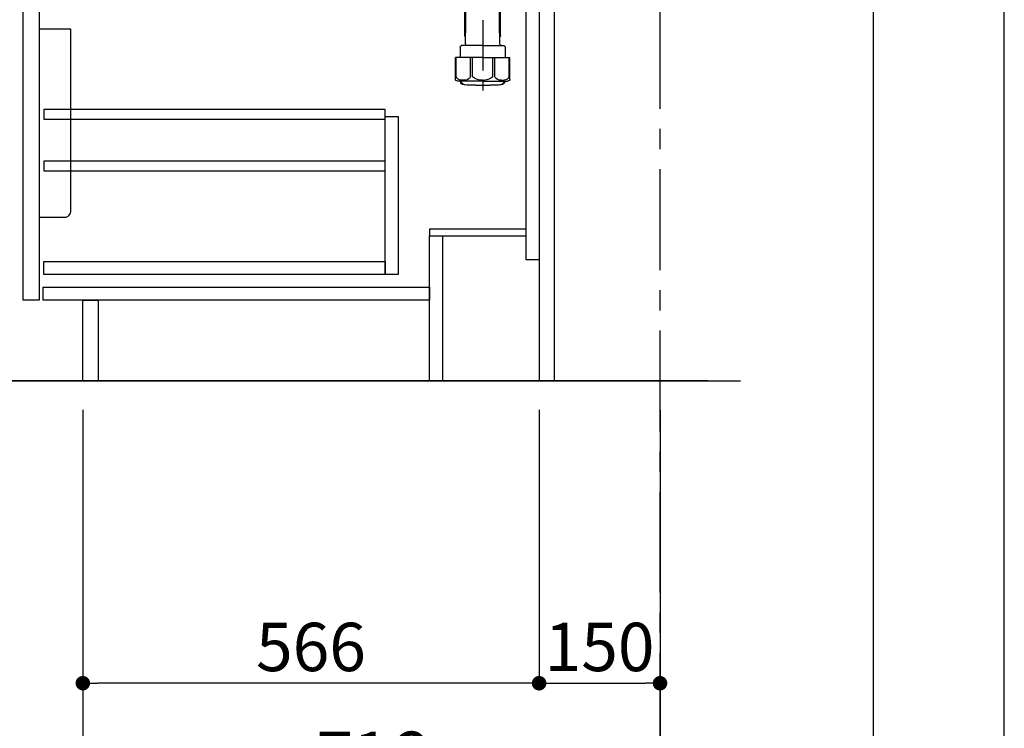
# Model space of a CAD drawing. Extents: x 0 to 26473, y -33085 to -24215.
# Drawn here: x 11253 to 12474, y -31423 to -30545 of the extents above; entities that cross this region are included whole.
import ezdxf

# ---------------------------------------------------------------- set-up
doc = ezdxf.new("R2010")
doc.units = 0
doc.header["$LTSCALE"] = 50
doc.header["$MEASUREMENT"] = 0
doc.linetypes.add('CENTER', pattern=[2, 1.25, -0.25, 0.25, -0.25])
doc.layers.get('0').update_dxf_attribs({"linetype": 'CONTINUOUS'})
doc.layers.get('DEFPOINTS').update_dxf_attribs({"color": 146, "linetype": 'CONTINUOUS'})
for name, color, linetype in [('111-壁仕上', 3, 'CONTINUOUS'), ('122-扉', 6, 'CONTINUOUS'), ('150-機器', 8, 'CONTINUOUS'), ('166-寸法B', 11, 'CONTINUOUS'), ('190-図面外枠', 5, 'CONTINUOUS')]:
    doc.layers.add(name, color=color, linetype=linetype)
doc.styles.add('KH001', font='txt')
doc.dimstyles.new('KH1xx030', dxfattribs={"dimscale": 30, "dimtxt": 2, "dimasz": 0.6, "dimexe": 0.3, "dimexo": 1.2, "dimgap": 0.5, "dimtad": 3, "dimdec": 1, "dimdsep": 46, "dimlunit": 6, "dimtxsty": 'KH001', "dimblk": 'DOT', "dimcen": 1, "dimdle": 1, "dimclrd": 256, "dimclre": 256, "dimclrt": 256, "dimadec": 0, "dimazin": 0, "dimtfac": 1, "dimtdec": 1, "dimtix": 1, "dimtmove": 2, "dimatfit": 3, "dimldrblk": 'CLOSEDBLANK', "dimfxl": 1, "dimtolj": 1, "dimtzin": 0, "dimlwd": -1, "dimlwe": -1, "dimarcsym": 0})

# ---------------------------------------------------------------- blocks, each defined once
blk = doc.blocks.new('A$C5D946DDC')
at = {"layer": '190-図面外枠'}
blk.add_line((20519, 14349.3), (20519, 350.7), dxfattribs=at)
at = {"layer": 'DEFPOINTS'}
blk.add_lwpolyline([(0, 0), (20790, 0), (20790, 14700), (0, 14700)], close=True, dxfattribs=at)
blk = doc.blocks.new('包丁差し_D')
at = {"layer": '150-機器', "color": 161, "linetype": 'Continuous'}
blk.add_lwpolyline([(0, -233), (31.2, -233, 0.414214), (39.2, -225), (39.2, 0), (0, 0)], format="xyb", close=True, dxfattribs=at)
blk = doc.blocks.new('_Dot')
at = {"color": 0, "linetype": 'ByBlock', "lineweight": -2}
blk.add_line((-0.5, 0), (-1, 0), dxfattribs=at)
at = {"color": 0, "linetype": 'ByBlock', "const_width": 0.5}
blk.add_lwpolyline([(-0.25, 0, 1), (0.25, 0, 1)], format="xyb", close=True, dxfattribs=at)
blk = doc.blocks.new('*D247')
at = {"layer": '166-寸法B', "transparency": 16777216}
for p, q in [((11896.9, -31028.4), (11896.9, -31376.4)), ((12046.9, -31028.4), (12046.9, -31376.4)), ((11914.9, -31367.4), (12028.9, -31367.4))]:
    blk.add_line(p, q, dxfattribs=at)
at = {"layer": 'DEFPOINTS', "color": 0, "transparency": 16777216}
for p in [(11896.9, -30992.4), (12046.9, -30992.4), (12046.9, -31367.4)]:
    blk.add_point(p, dxfattribs=at)
at = {"layer": '166-寸法B', "transparency": 16777216, "xscale": 18, "yscale": 18, "zscale": 18, "rotation": 180}
blk.add_blockref('_Dot', (11896.9, -31367.4), dxfattribs=at)
at = {"layer": '166-寸法B', "transparency": 16777216, "xscale": 18, "yscale": 18, "zscale": 18}
blk.add_blockref('_Dot', (12046.9, -31367.4), dxfattribs=at)
at = {"layer": '166-寸法B', "transparency": 16777216, "insert": (11971.9, -31322.4), "char_height": 60, "attachment_point": 5, "style": 'KH001'}
blk.add_mtext('\\A1;150', dxfattribs=at)
blk = doc.blocks.new('_ClosedBlank')
at = {"color": 0, "linetype": 'ByBlock', "lineweight": -2}
for p, q in [((-1, 0.167), (0, 0)), ((-1, 0.167), (-1, -0.167)), ((0, 0), (-1, -0.167))]:
    blk.add_line(p, q, dxfattribs=at)
blk = doc.blocks.new('*D248')
at = {"layer": '166-寸法B', "transparency": 16777216}
for p, q in [((11330.9, -31028.4), (11330.9, -31376.4)), ((11896.9, -31028.4), (11896.9, -31376.4)), ((11878.9, -31367.4), (11348.9, -31367.4))]:
    blk.add_line(p, q, dxfattribs=at)
at = {"layer": 'DEFPOINTS', "color": 0, "transparency": 16777216}
for p in [(11330.9, -30992.4), (11896.9, -30992.4), (11330.9, -31367.4)]:
    blk.add_point(p, dxfattribs=at)
at = {"layer": '166-寸法B', "transparency": 16777216, "xscale": 18, "yscale": 18, "zscale": 18, "rotation": 180}
blk.add_blockref('_Dot', (11330.9, -31367.4), dxfattribs=at)
at = {"layer": '166-寸法B', "transparency": 16777216, "xscale": 18, "yscale": 18, "zscale": 18}
blk.add_blockref('_Dot', (11896.9, -31367.4), dxfattribs=at)
at = {"layer": '166-寸法B', "transparency": 16777216, "insert": (11613.9, -31322.4), "char_height": 60, "attachment_point": 5, "style": 'KH001'}
blk.add_mtext('\\A1;566', dxfattribs=at)
blk = doc.blocks.new('*D249')
at = {"layer": '166-寸法B', "transparency": 16777216}
for p, q in [((11330.9, -31028.4), (11330.9, -31511.4)), ((12046.9, -31028.4), (12046.9, -31511.4)), ((12028.9, -31502.4), (11348.9, -31502.4))]:
    blk.add_line(p, q, dxfattribs=at)
at = {"layer": 'DEFPOINTS', "color": 0, "transparency": 16777216}
for p in [(11330.9, -30992.4), (12046.9, -30992.4), (11330.9, -31502.4)]:
    blk.add_point(p, dxfattribs=at)
at = {"layer": '166-寸法B', "transparency": 16777216, "xscale": 18, "yscale": 18, "zscale": 18, "rotation": 180}
blk.add_blockref('_Dot', (11330.9, -31502.4), dxfattribs=at)
at = {"layer": '166-寸法B', "transparency": 16777216, "xscale": 18, "yscale": 18, "zscale": 18}
blk.add_blockref('_Dot', (12046.9, -31502.4), dxfattribs=at)
at = {"layer": '166-寸法B', "transparency": 16777216, "insert": (11688.9, -31457.4), "char_height": 60, "attachment_point": 5, "style": 'KH001'}
blk.add_mtext('\\A1;716', dxfattribs=at)
blk = doc.blocks.new('排水ﾄﾗｯﾌﾟ2')
at = {"layer": '150-機器'}
for p, q in [((6863.3, 10966.1), (6863.3, 10969.6)), ((6863.3, 10969.6), (7042.3, 10969.6)), ((6865.7, 10972.6), (6863.4, 10973.7)), ((6863.8, 10975.7), (6952.8, 10975.7)), ((6863.8, 10972.1), (6863.8, 10969.6)), ((6863.8, 10972.1), (7041.8, 10972.1)), ((7039.9, 10972.6), (6865.7, 10972.6)), ((7041.8, 10975.7), (6952.8, 10975.7)), ((7039.9, 10972.6), (7042.2, 10973.7)), ((7041.8, 10972.1), (7041.8, 10969.6)), ((7042.3, 10966.1), (7042.3, 10969.6)), ((6864.1, 10955.1), (6864.1, 10965.1)), ((6871.6, 10964.4), (6864.3, 10965.1)), ((6864.3, 10965.1), (7041.4, 10965.1)), ((6871.6, 10956.2), (6871.6, 10964.4)), ((6949.4, 10964.4), (6871.6, 10964.4)), ((6956.2, 10964.4), (7034.1, 10964.4)), ((7034.1, 10964.4), (7041.4, 10965.1)), ((7034.1, 10956.2), (7034.1, 10964.4)), ((7041.6, 10955.1), (7041.6, 10965.1)), ((6872.1, 10953.1), (6866.1, 10953.1)), ((6952.8, 10950.6), (6873.3, 10950.6)), ((6952.8, 10950.6), (7032.3, 10950.6)), ((7033.6, 10953.1), (7039.6, 10953.1)), ((6842.6, 10881.6), (6841.6, 10933.6)), ((6864.4, 10936.1), (6843.5, 10935.6)), ((6864.5, 10931.6), (6864.4, 10936.1)), ((6864.4, 10936.1), (6865.6, 10880.1)), ((6881.8, 10943.8), (6883, 10932.8)), ((6883, 10932.8), (6885.7, 10908.2)), ((7023.8, 10943.8), (7021.9, 10923.4)), ((6777.8, 10922.8), (6784.6, 10922.9)), ((6784.6, 10922.9), (6841.7, 10926.6)), ((6865.9, 10930.3), (6864.5, 10931.6)), ((6864.5, 10930.3), (6881.1, 10930.6)), ((6976.6, 10893.6), (7009.4, 10906.7)), ((6778.6, 10884.8), (6799.4, 10885.2)), ((6799.4, 10885.2), (6842.5, 10888.6)), ((6865.5, 10885.9), (6895.9, 10886.5)), ((6866.8, 10885.9), (6865.5, 10884.5)), ((6865.5, 10884.5), (6865.6, 10880.1)), ((6905, 10889.9), (6897.7, 10886.9)), ((6969.8, 10892.1), (6906.7, 10890.3)), ((6728.8, 10874.1), (6728.8, 10818.7)), ((6728.8, 10872.8), (6728.8, 10818.7)), ((6766.8, 10872.8), (6766.8, 10818.7)), ((6865.6, 10880.1), (6844.7, 10879.6)), ((6719.8, 10808.1), (6719.8, 10812.3)), ((6720.5, 10809), (6720.5, 10814.1)), ((6720.5, 10809), (6720.5, 10814.1)), ((6721.5, 10806.5), (6721.5, 10814.2)), ((6747.8, 10818.8), (6738.5, 10818.8)), ((6747.8, 10818.8), (6757.2, 10818.8)), ((6774.2, 10806.5), (6774.2, 10814.2)), ((6775.2, 10809), (6775.2, 10814.1)), ((6775.2, 10809), (6775.2, 10814.1)), ((6775.8, 10808.1), (6775.8, 10812.3)), ((6717.9, 10788.5), (6717.9, 10807)), ((6717.9, 10801.5), (6717.9, 10788.5)), ((6718.2, 10788.5), (6718.2, 10801.5)), ((6718.9, 10808), (6719.5, 10808)), ((6719.9, 10805.5), (6719.9, 10804.8)), ((6747.8, 10806), (6720.4, 10806)), ((6721.5, 10805), (6721.5, 10804.5)), ((6747.8, 10805.5), (6721.9, 10805.5)), ((6747.8, 10803.5), (6722.5, 10803.5)), ((6726.3, 10805.5), (6726.3, 10806)), ((6726.5, 10743.3), (6727.4, 10798.1)), ((6727.4, 10798.1), (6727.4, 10803.5)), ((6747.8, 10806), (6775.2, 10806)), ((6747.8, 10805.5), (6773.7, 10805.5)), ((6747.8, 10803.5), (6773.2, 10803.5)), ((6768.2, 10798.1), (6768.2, 10803.5)), ((6769.1, 10743.3), (6768.2, 10798.1)), ((6769.3, 10805.5), (6769.3, 10806)), ((6774.2, 10805), (6774.2, 10804.5)), ((6775.7, 10805.5), (6775.7, 10804.8)), ((6776.7, 10808), (6776.2, 10808)), ((6777.4, 10788.5), (6777.4, 10801.5)), ((6777.7, 10788.5), (6777.7, 10807)), ((6777.7, 10801.5), (6777.7, 10788.5)), ((6718.9, 10787.5), (6727.2, 10787.5)), ((6725.6, 10786.5), (6724.6, 10787.5)), ((6725.6, 10753.2), (6725.6, 10787.5)), ((6725.6, 10786.5), (6727.2, 10786.5)), ((6776.7, 10787.5), (6768.4, 10787.5)), ((6770, 10786.5), (6768.4, 10786.5)), ((6770, 10753.2), (6770, 10787.5)), ((6770, 10786.5), (6771, 10787.5)), ((6726.7, 10753), (6725.7, 10753)), ((6725.7, 10752.9), (6726.6, 10751.9)), ((6769, 10753), (6770, 10753)), ((6769.9, 10752.9), (6769, 10751.9)), ((6719.7, 10739.3), (6719.7, 10726.6)), ((6747.8, 10741.3), (6721.7, 10741.3)), ((6747.8, 10741.3), (6773.9, 10741.3)), ((6775.9, 10739.3), (6775.9, 10726.6)), ((6747.8, 10726.6), (6714, 10726.6)), ((6714, 10698.7), (6714, 10726.6)), ((6747.8, 10726.6), (6781.6, 10726.6)), ((6781.6, 10698.7), (6781.6, 10726.6)), ((6747.8, 10697.3), (6716.8, 10697.3)), ((6720.5, 10697.3), (6720.5, 10696.9)), ((6721.5, 10697.3), (6721.5, 10696.9)), ((6756.8, 10692.2), (6738.8, 10692.2)), ((6747.8, 10697.3), (6778.8, 10697.3)), ((6774.2, 10697.3), (6774.2, 10696.9)), ((6775.2, 10697.3), (6775.2, 10696.9))]:
    blk.add_line(p, q, dxfattribs=at)
at = {"layer": '150-機器', "color": 13, "linetype": 'CENTER'}
for p, q in [((6952.8, 10978.9), (6952.8, 10872.2)), ((6778.2, 10903.8), (6793.3, 10904.1)), ((6747.8, 10872.8), (6747.8, 10685.4))]:
    blk.add_line(p, q, dxfattribs=at)
at = {"layer": '150-機器', "color": 13, "ltscale": 0.1}
for p, q in [((6715.1, 10702.3), (6715.1, 10726.6)), ((6732.7, 10702.3), (6732.7, 10726.6)), ((6735.3, 10702.3), (6735.3, 10726.6)), ((6760.3, 10702.3), (6760.3, 10726.6)), ((6762.9, 10702.3), (6762.9, 10726.6)), ((6780.5, 10702.3), (6780.5, 10726.6)), ((6725.4, 10698.3), (6720.9, 10698.3)), ((6747.8, 10698.3), (6745.3, 10698.3)), ((6747.8, 10698.3), (6750.3, 10698.3)), ((6770.2, 10698.3), (6774.7, 10698.3))]:
    blk.add_line(p, q, dxfattribs=at)
at = {"layer": '150-機器'}
for centre, radius, start, end in [((6863.8, 10974.7), 1, 90, 244.3866), ((7041.8, 10974.7), 1, 295.6134, 90), ((6864.3, 10966.1), 1, 180, 270), ((6881.6, 10956.2), 10, 180, 214.4115), ((7024.1, 10956.2), 10, 325.5885, 360), ((7041.3, 10966.1), 1, 270, 0), ((6866.1, 10955.1), 2, 180, 270), ((6866.8, 10942.8), 15, 3.5618, 31.0281), ((7038.8, 10942.8), 15, 148.9719, 176.4382), ((7039.6, 10955.1), 2, 270, 0), ((6843.6, 10933.6), 2, 91.1667, 181.1667), ((6881, 10932.6), 2, 271.1667, 6.2711), ((6778.8, 10872.8), 50, 91.1667, 180), ((7002, 10925.3), 20, 291.8031, 354.7261), ((6905.6, 10910.2), 20, 185.9448, 274.5616), ((6778.8, 10872.8), 12, 91.1667, 180), ((6895.8, 10891.5), 5, 271.1667, 292.5932), ((6906.9, 10885.3), 5, 91.6971, 112.5932), ((6969.2, 10912.1), 20, 271.6971, 291.8031), ((6844.6, 10881.6), 2, 181.1667, 271.1667), ((6721.8, 10812.3), 2, 132.454, 180), ((6725, 10814.1), 4.5, 91.4252, 180), ((6726, 10814.2), 4.5, 91.3223, 180), ((6738.8, 10257.5), 561.4, 90, 91.4252), ((6756.8, 10257.5), 561.4, 88.5748, 90), ((6769.7, 10814.2), 4.5, 0, 88.6777), ((6770.7, 10814.1), 4.5, 0, 88.5748), ((6773.8, 10812.3), 2, 0, 47.546), ((6718.9, 10807), 1, 90, 180), ((6722.2, 10801.5), 4, 93.5454, 180), ((6719.5, 10809), 1, 270, 0), ((6719.5, 10809), 1, 270, 0), ((6720.4, 10805.5), 0.5, 90, 180), ((6722, 10806.5), 0.5, 180, 270), ((6722, 10805), 0.5, 90, 180), ((6722.5, 10804.5), 1, 180, 270), ((6773.2, 10804.5), 1, 270, 0), ((6773.4, 10801.5), 4, 0, 86.4546), ((6773.7, 10806.5), 0.5, 270, 0), ((6773.7, 10805), 0.5, 0, 90), ((6776.2, 10809), 1, 180, 270), ((6776.2, 10809), 1, 180, 270), ((6775.2, 10805.5), 0.5, 0, 90), ((6776.7, 10807), 1, 0, 90), ((6718.9, 10788.5), 1, 180, 270), ((6718.9, 10788.5), 1, 180, 270), ((6719.2, 10788.5), 1, 180, 270), ((6776.4, 10788.5), 1, 270, 0), ((6776.7, 10788.5), 1, 270, 0), ((6776.7, 10788.5), 1, 270, 0), ((6726.1, 10753.2), 0.5, 180, 221.9647), ((6769.5, 10753.2), 0.5, 318.0353, 0), ((6721.7, 10739.3), 2, 90, 180), ((6724.5, 10743.3), 2, 270, 354.3237), ((6771.1, 10743.3), 2, 180.9582, 270), ((6773.9, 10739.3), 2, 0, 90), ((6715, 10698.7), 1, 180, 243.2563), ((6716.8, 10702.3), 5, 243.2563, 270), ((6725, 10696.9), 4.5, 180, 268.5748), ((6726, 10696.9), 4.5, 180, 268.6777), ((6738.8, 11253.6), 561.4, 268.5748, 270), ((6756.8, 11253.6), 561.4, 270, 271.4252), ((6769.7, 10696.9), 4.5, 271.3223, 0), ((6770.7, 10696.9), 4.5, 271.4252, 0), ((6778.8, 10702.3), 5, 270, 296.7437), ((6780.6, 10698.7), 1, 296.7437, 360)]:
    blk.add_arc(centre, radius, start, end, dxfattribs=at)
at = {"layer": '150-機器', "color": 13, "linetype": 'CENTER'}
blk.add_arc((6778.8, 10872.8), 31, 91.1667, 180, dxfattribs=at)
at = {"layer": '150-機器', "color": 13, "ltscale": 0.1}
for centre, radius, start, end in [((6721.4, 10705.2), 6.92, 204.8352, 266.1563), ((6725.2, 10707.4), 9.13, 268.3376, 325.848), ((6745.8, 10713.9), 15.6, 228.0486, 268.2381), ((6749.8, 10713.9), 15.6, 271.7619, 311.9514), ((6770.4, 10707.4), 9.13, 214.152, 271.6624), ((6774.2, 10705.2), 6.92, 273.8437, 335.1648)]:
    blk.add_arc(centre, radius, start, end, dxfattribs=at)
at = {"layer": 'DEFPOINTS', "ltscale": 0.1}
for p, q in [((6889.2, 10964.4), (6889.2, 10955.1)), ((6892.6, 10964.4), (6892.6, 10955.1)), ((6898, 10964.4), (6898, 10954.1)), ((6949.4, 10964.4), (6952.8, 10965.1)), ((6949.4, 10955.1), (6949.4, 10964.4)), ((6956.2, 10964.4), (6952.8, 10965.1)), ((6956.2, 10955.1), (6956.2, 10964.4)), ((7007.7, 10964.4), (7007.7, 10954.1)), ((7013, 10964.4), (7013, 10955.1)), ((7016.4, 10964.4), (7016.4, 10955.1)), ((6897, 10953.1), (6891.2, 10953.1)), ((6952.8, 10953.1), (6951.4, 10953.1)), ((6952.8, 10953.1), (6954.2, 10953.1)), ((7008.7, 10953.1), (7014.4, 10953.1))]:
    blk.add_line(p, q, dxfattribs=at)
for centre, radius, start, end in [((6891.2, 10955.1), 2, 180, 270), ((6894.6, 10955.1), 2, 180, 270), ((6897, 10954.1), 1, 270, 0), ((6951.4, 10955.1), 2, 180, 270), ((6954.2, 10955.1), 2, 270, 0), ((7008.7, 10954.1), 1, 180, 270), ((7011, 10955.1), 2, 270, 0), ((7014.4, 10955.1), 2, 270, 0)]:
    blk.add_arc(centre, radius, start, end, dxfattribs=at)

msp = doc.modelspace()

# ---------------------------------------------------------------- linework, layer by layer
at = {"layer": '111-壁仕上', "color": 253, "linetype": 'CENTER', "ltscale": 2}
msp.add_line((12046.89, -31855.03), (12046.89, -29660.05), dxfattribs=at)
at = {"layer": '111-壁仕上', "ltscale": 2}
for p, q in [((12106.03, -30992.42), (10860.69, -30992.42)), ((11121.36, -30992.42), (12146.89, -30992.42))]:
    msp.add_line(p, q, dxfattribs=at)
at = {"layer": '122-扉', "color": 253}
for points in [[(11880.89, -30172.42), (11896.89, -30172.42), (11896.89, -30842.42), (11880.89, -30842.42)], [(11896.89, -30992.42), (11915.89, -30992.42), (11915.89, -30172.42), (11896.89, -30172.42)], [(11256.89, -30359.42), (11276.89, -30359.42), (11276.89, -30892.42), (11256.89, -30892.42)], [(11760.89, -30804.42), (11760.89, -30812.42), (11880.89, -30812.42), (11880.89, -30804.42)], [(11760.89, -30812.42), (11776.89, -30812.42), (11776.89, -30992.42), (11760.89, -30992.42)], [(11330.89, -30892.42), (11349.89, -30892.42), (11349.89, -30992.42), (11330.89, -30992.42)]]:
    msp.add_lwpolyline(points, close=True, dxfattribs=at)
at = {"layer": '122-扉', "color": 253, "linetype": 'Continuous'}
for points in [[(11282.39, -30667.82), (11705.89, -30667.82), (11705.89, -30655.82), (11282.39, -30655.82)], [(11705.89, -30664.42), (11721.89, -30664.42), (11721.89, -30860.42), (11705.89, -30860.42)], [(11282.39, -30731.82), (11705.89, -30731.82), (11705.89, -30719.82), (11282.39, -30719.82)], [(11705.89, -30860.42), (11282.39, -30860.42), (11282.39, -30844.42), (11705.89, -30844.42)], [(11281.89, -30876.42), (11760.89, -30876.42), (11760.89, -30892.42), (11281.89, -30892.42)]]:
    msp.add_lwpolyline(points, close=True, dxfattribs=at)

# ---------------------------------------------------------------- block references
at = {"layer": '150-機器', "xscale": -1}
msp.add_blockref('排水ﾄﾗｯﾌﾟ2', (18574.7, -41317.87), dxfattribs=at)
at = {"layer": '150-機器', "color": 161}
msp.add_blockref('包丁差し_D', (11276.89, -30556.42), dxfattribs=at)
at = {"layer": '190-図面外枠', "xscale": 0.599999999976717, "yscale": 0.599999999976717, "zscale": 0.599999999976717}
msp.add_blockref('A$C5D946DDC', (0, -33060), dxfattribs=at)

# ---------------------------------------------------------------- dimensions: what is measured, and where the dimension line sits
at = {"layer": '166-寸法B'}
for base, p1, p2, picture, middle in [((11330.89, -31367.42), (11896.89, -30992.42), (11330.89, -30992.42), '*D248', (11613.89, -31322.42)), ((11330.89, -31502.42), (12046.89, -30992.42), (11330.89, -30992.42), '*D249', (11688.89, -31457.42)), ((12046.89, -31367.42), (11896.89, -30992.42), (12046.89, -30992.42), '*D247', (11971.89, -31322.42))]:
    dim = msp.add_linear_dim(base=base, p1=p1, p2=p2, dimstyle='KH1xx030', dxfattribs=at)
    dim.commit()
    dim.dimension.update_dxf_attribs({"geometry": picture, "text_midpoint": middle})

doc.saveas('drawing.dxf')
